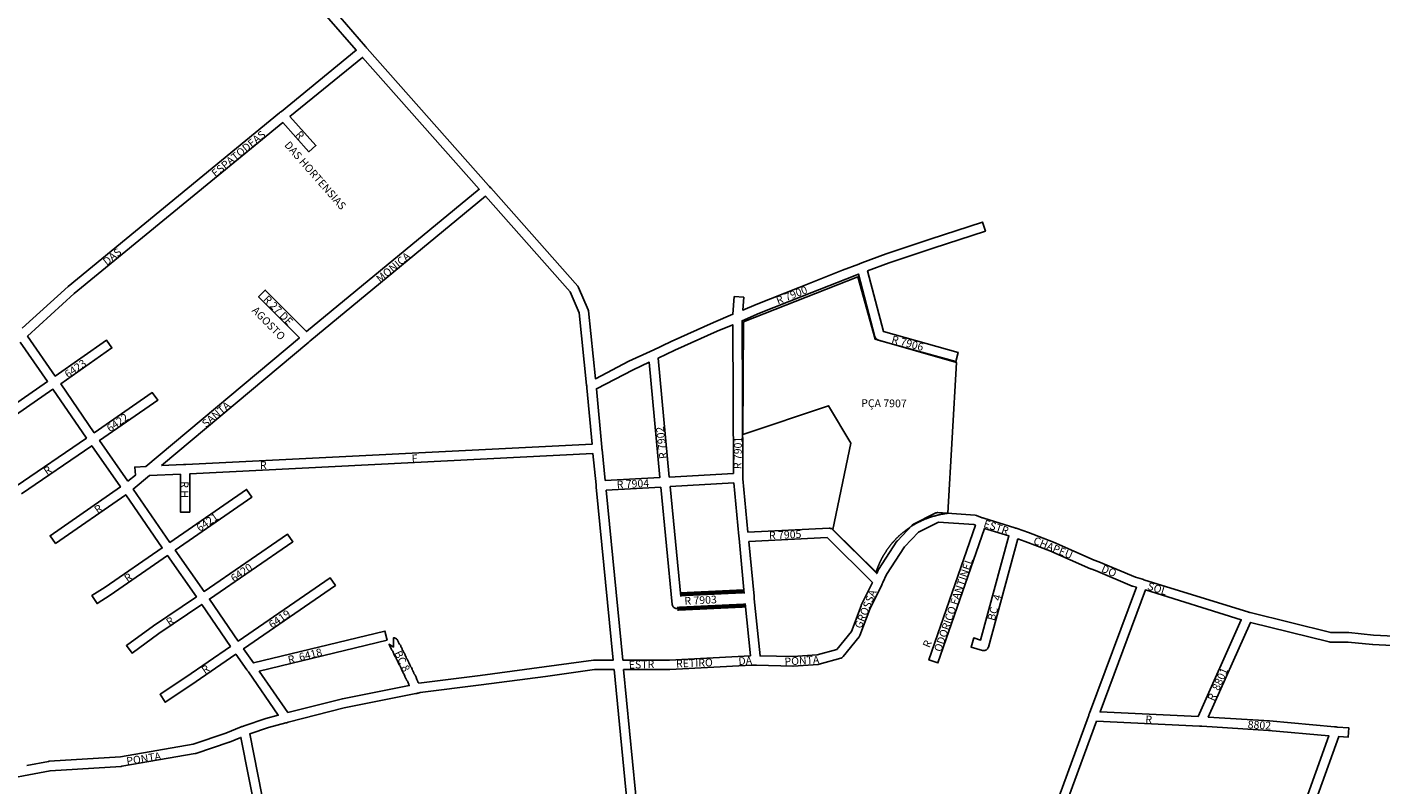
# Model space of a CAD drawing. Extents: x 180463 to 186527, y 1656919 to 1662360.
# Drawn here: x 182365 to 183944, y 1659967 to 1660851 of the extents above; entities that cross this region are included whole.
import ezdxf

# ---------------------------------------------------------------- set-up
doc = ezdxf.new("R2010")
doc.units = 0
doc.header["$MEASUREMENT"] = 0
for name, color, linetype in [('0PRACAS', 3, 'CONTINUOUS'), ('0QUADRA10', 7, 'CONTINUOUS'), ('10CONV', 7, 'CONTINUOUS')]:
    doc.layers.add(name, color=color, linetype=linetype)
doc.styles.add('CDL', font='romans.shx')

msp = doc.modelspace()

# ---------------------------------------------------------------- linework, layer by layer
at = {"layer": '0PRACAS'}
msp.add_lwpolyline([(183439.09, 1660283.63), (183438.66, 1660283.63), (183438.66, 1660283.63), (183438.16, 1660283.5), (183437.67, 1660283.5), (183437.67, 1660283.5), (183437.19, 1660283.38), (183436.7, 1660283.38), (183436.7, 1660283.38), (183436.22, 1660283.25), (183435.73, 1660283.25), (183435.73, 1660283.25), (183435.27, 1660283.13), (183434.78, 1660283), (183434.3, 1660283), (183434.3, 1660283), (183433.81, 1660282.88), (183433.33, 1660282.75), (183432.84, 1660282.75), (183432.84, 1660282.75), (183432.36, 1660282.63), (183431.89, 1660282.5), (183431.41, 1660282.5), (183431.41, 1660282.5), (183430.92, 1660282.38), (183430.45, 1660282.25), (183429.97, 1660282.13), (183429.48, 1660282.13), (183429.48, 1660282.13), (183429.02, 1660282), (183428.53, 1660281.88), (183428.06, 1660281.75), (183427.58, 1660281.63), (183427.11, 1660281.5), (183426.63, 1660281.38), (183426.16, 1660281.25), (183425.69, 1660281.13), (183425.2, 1660281), (183424.73, 1660280.88), (183424.27, 1660280.75), (183423.8, 1660280.63), (183423.33, 1660280.5), (183422.86, 1660280.38), (183422.39, 1660280.25), (183421.91, 1660280.13), (183421.45, 1660280), (183420.98, 1660279.88), (183420.52, 1660279.75), (183420.05, 1660279.5), (183419.58, 1660279.38), (183419.11, 1660279.25), (183418.66, 1660279.13), (183418.19, 1660279), (183417.72, 1660278.75), (183417.27, 1660278.63), (183416.8, 1660278.5), (183416.34, 1660278.25), (183415.89, 1660278.13), (183415.42, 1660278), (183414.97, 1660277.75), (183414.52, 1660277.63), (183414.06, 1660277.38), (183413.59, 1660277.25), (183413.14, 1660277.13), (183412.69, 1660276.88), (183412.23, 1660276.75), (183411.8, 1660276.5), (183411.34, 1660276.38), (183410.89, 1660276.13), (183410.44, 1660276), (183410, 1660275.75), (183409.55, 1660275.5), (183409.11, 1660275.38), (183408.66, 1660275.13), (183408.22, 1660275), (183407.77, 1660274.75), (183407.33, 1660274.5), (183406.89, 1660274.25), (183406.45, 1660274.13), (183406.02, 1660273.88), (183405.58, 1660273.63), (183405.14, 1660273.5), (183404.7, 1660273.25), (183404.27, 1660273), (183403.83, 1660272.75), (183403.41, 1660272.5), (183402.97, 1660272.25), (183402.55, 1660272.13), (183402.11, 1660271.88), (183401.69, 1660271.63), (183401.27, 1660271.38), (183400.83, 1660271.13), (183400.41, 1660270.88), (183399.98, 1660270.63), (183399.56, 1660270.38), (183399.14, 1660270.13), (183398.73, 1660269.88), (183398.31, 1660269.63), (183397.89, 1660269.38), (183397.48, 1660269.13), (183397.06, 1660268.88), (183396.66, 1660268.63), (183396.23, 1660268.38), (183395.83, 1660268.13), (183395.42, 1660267.75), (183395.02, 1660267.5), (183394.61, 1660267.25), (183394.2, 1660267), (183393.8, 1660266.75), (183393.39, 1660266.38), (183393, 1660266.13), (183392.59, 1660265.88), (183392.2, 1660265.63), (183391.8, 1660265.25), (183391.41, 1660265), (183391.02, 1660264.75), (183390.63, 1660264.38), (183390.23, 1660264.13), (183389.84, 1660263.88), (183389.45, 1660263.5), (183389.06, 1660263.25), (183388.67, 1660263), (183388.3, 1660262.63), (183387.91, 1660262.38), (183387.53, 1660262), (183387.16, 1660261.75), (183386.78, 1660261.38), (183386.41, 1660261.13), (183386.03, 1660260.75), (183385.66, 1660260.5), (183385.28, 1660260.13), (183384.91, 1660259.88), (183384.55, 1660259.5), (183384.17, 1660259.25), (183383.81, 1660258.88), (183383.45, 1660258.5), (183383.08, 1660258.25), (183382.72, 1660257.88), (183382.36, 1660257.5), (183382, 1660257.25), (183381.66, 1660256.88), (183381.3, 1660256.5), (183380.95, 1660256.25), (183380.59, 1660255.88), (183380.25, 1660255.5), (183379.91, 1660255.13), (183379.55, 1660254.88), (183379.2, 1660254.5), (183378.88, 1660254.13), (183378.53, 1660253.75), (183378.19, 1660253.38), (183377.84, 1660253.13), (183377.52, 1660252.75), (183377.19, 1660252.38), (183376.84, 1660252), (183376.52, 1660251.63), (183376.19, 1660251.25), (183375.86, 1660250.88), (183375.55, 1660250.5), (183375.22, 1660250.13), (183374.89, 1660249.88), (183374.58, 1660249.5), (183374.27, 1660249.13), (183373.94, 1660248.75), (183373.63, 1660248.38), (183373.31, 1660248), (183373.02, 1660247.63), (183372.7, 1660247.25), (183372.39, 1660246.88), (183372.09, 1660246.38), (183371.78, 1660246), (183371.48, 1660245.63), (183371.19, 1660245.25), (183370.89, 1660244.88), (183370.59, 1660244.5), (183370.3, 1660244.13), (183370.02, 1660243.75), (183369.72, 1660243.38), (183369.44, 1660242.88), (183369.14, 1660242.5), (183368.86, 1660242.13), (183368.58, 1660241.75), (183368.3, 1660241.38), (183368.03, 1660240.88), (183367.75, 1660240.5), (183367.47, 1660240.13), (183367.2, 1660239.75), (183366.94, 1660239.25), (183366.67, 1660238.88), (183366.41, 1660238.5), (183366.14, 1660238.13), (183365.88, 1660237.63), (183365.61, 1660237.25), (183365.36, 1660236.88), (183365.11, 1660236.38), (183364.84, 1660236), (183364.59, 1660235.63), (183364.34, 1660235.13), (183364.09, 1660234.75), (183363.86, 1660234.38), (183363.61, 1660233.88), (183363.38, 1660233.5), (183363.13, 1660233), (183362.89, 1660232.63), (183362.66, 1660232.13), (183362.42, 1660231.75), (183362.19, 1660231.38), (183361.97, 1660230.88), (183361.73, 1660230.5), (183361.52, 1660230), (183361.3, 1660229.63), (183361.08, 1660229.13), (183360.86, 1660228.75), (183360.64, 1660228.25), (183360.42, 1660227.88), (183360.22, 1660227.38), (183360, 1660227), (183359.8, 1660226.5), (183359.59, 1660226.13), (183359.39, 1660225.63), (183359.19, 1660225.13), (183358.98, 1660224.75), (183358.8, 1660224.25), (183358.59, 1660223.88), (183358.41, 1660223.38), (183358.22, 1660222.88), (183358.03, 1660222.5), (183357.84, 1660222), (183357.66, 1660221.63), (183357.48, 1660221.13), (183357.3, 1660220.63), (183357.13, 1660220.25), (183356.95, 1660219.75), (183356.78, 1660219.25), (183356.61, 1660218.88), (183356.44, 1660218.38), (183356.28, 1660217.88), (183356.11, 1660217.5), (183355.95, 1660217), (183355.8, 1660216.5), (183355.64, 1660216.13), (183355.48, 1660215.63), (183355.33, 1660215.13), (183304.88, 1660264.63), (183326.06, 1660365.5), (183299.81, 1660409), (183299.81, 1660409), (183199.89, 1660375.63), (183200.91, 1660506.88), (183334.14, 1660559.25), (183334.14, 1660559.25), (183354.31, 1660486.63), (183449.2, 1660459.38), (183439.09, 1660283.63)], dxfattribs=at)
at = {"layer": '0QUADRA10'}
for p, q in [((183115.22, 1660314.88), (183189.53, 1660319.25)), ((183189.53, 1660319.25), (183195.39, 1660257)), ((183040.44, 1660310.75), (183104.23, 1660314.25)), ((183059.89, 1660112.5), (183040.44, 1660310.75)), ((183104.23, 1660314.25), (183117.55, 1660177.18)), ((183127.77, 1660186.75), (183115.22, 1660314.88)), ((183195.39, 1660257), (183195.48, 1660256)), ((183195.48, 1660256), (183195.53, 1660255.5)), ((183195.53, 1660255.5), (183195.58, 1660255)), ((183195.58, 1660255), (183195.66, 1660254.12)), ((183195.66, 1660254.12), (183201.69, 1660190.25)), ((183117.5, 1660177.68), (183117.55, 1660177.18)), ((183117.55, 1660177.18), (183117.79, 1660176.3)), ((183117.79, 1660176.3), (183118.2, 1660175.43)), ((183202.69, 1660178.49), (183209.02, 1660117.5)), ((183118.2, 1660175.43), (183118.75, 1660174.68)), ((183118.75, 1660174.68), (183119.44, 1660173.93)), ((183119.44, 1660173.93), (183120.22, 1660173.43)), ((183120.22, 1660173.43), (183121.09, 1660173.06)), ((183121.09, 1660173.06), (183122.01, 1660172.8)), ((183122.01, 1660172.8), (183123.23, 1660172.68)), ((183209.02, 1660117.5), (183114.45, 1660112.5)), ((183114.45, 1660112.5), (183059.89, 1660112.5))]:
    msp.add_line(p, q, dxfattribs=at)
for points in [[(183959.42, 1660140.5), (183935.19, 1660141.5), (183906.47, 1660144.5), (183905.91, 1660144.5), (183885.47, 1660144.5), (183791.48, 1660167.88), (183790.58, 1660168.12), (183790.19, 1660168.25), (183789.67, 1660168.38), (183788.77, 1660168.75), (183668.8, 1660205.88), (183667.62, 1660206.25), (183666.97, 1660206.5), (183666.06, 1660206.75), (183657.77, 1660209.12), (183615.12, 1660227.12), (183609.56, 1660229.12), (183562.33, 1660250), (183533.16, 1660261.12), (183519.81, 1660265.88), (183518.83, 1660266.25), (183517.98, 1660266.5), (183517.08, 1660266.75), (183480.91, 1660278), (183479.91, 1660278.25), (183479.11, 1660278.5), (183472.41, 1660281.12), (183470.78, 1660281.5), (183427.28, 1660284.5), (183426.91, 1660284.5), (183425.95, 1660284.38), (183425.03, 1660284.12), (183424.41, 1660283.88), (183398.91, 1660270.88), (183397.44, 1660269.75), (183380.23, 1660251.75), (183379.59, 1660251), (183358.19, 1660218), (183357.81, 1660217.25), (183356.02, 1660213.38), (183304.38, 1660264.88), (183304.03, 1660265.25), (183303.25, 1660265.75), (183302.38, 1660266.12), (183301.45, 1660266.38), (183300.5, 1660266.5), (183205.97, 1660261.75), (183200.11, 1660324), (183200, 1660325.25), (183200, 1660326), (183199.98, 1660326.88), (183199.11, 1660508.25), (183219.58, 1660516.88), (183269.73, 1660536.88), (183320.09, 1660556.88), (183335.02, 1660562.62), (183353.97, 1660489.62), (183354.12, 1660489.12), (183354.53, 1660488.25), (183355.08, 1660487.5), (183355.77, 1660486.75), (183356.55, 1660486.25), (183357.42, 1660485.88), (183357.83, 1660485.75), (183448.23, 1660460.75), (183451.17, 1660471.25), (183363.83, 1660495.5), (183345.38, 1660566.5), (183370.72, 1660575.75), (183421.72, 1660592.75), (183482.72, 1660612.75), (183479.28, 1660623.25), (183418.28, 1660603.25), (183367.02, 1660586.12), (183338.69, 1660575.75), (183337.81, 1660575.5), (183336.91, 1660575.12), (183336.03, 1660574.75), (183335.2, 1660574.38), (183316.11, 1660567.12), (183265.67, 1660547.12), (183215.47, 1660527.12), (183199.8, 1660520.62), (183200.98, 1660535.62), (183190.02, 1660536.38), (183188.38, 1660515.75), (183165.64, 1660506), (183116.27, 1660484), (183094.53, 1660473.62), (183093.67, 1660473.25), (183093.25, 1660473), (183092.81, 1660472.75), (183092, 1660472.38), (183066.95, 1660460.88), (183028.14, 1660440.62), (183019.97, 1660519.62), (183019.56, 1660521.12), (183008.56, 1660547.12), (183007.61, 1660548.62), (182906, 1660663.12), (182905.42, 1660663.75), (182904.7, 1660664.62), (182904.12, 1660665.25), (182903.55, 1660665.88), (182762.05, 1660825.88), (182761.33, 1660826.62), (182760.78, 1660827.25), (182760.17, 1660828), (182722.94, 1660870.62)], [(182359.83, 1660499.38), (182413.2, 1660548), (182659.72, 1660750.62), (182660.53, 1660751.25), (182661.2, 1660751.75), (182661.92, 1660752.38), (182749.33, 1660823.62), (182714.67, 1660863.38)], [(182483.02, 1660321), (182449.95, 1660368.62), (182517.72, 1660415.5), (182511.47, 1660424.5), (182443.73, 1660377.62), (182404.61, 1660434.62), (182464.45, 1660476.5), (182458.14, 1660485.5), (182398.39, 1660443.62), (182366.12, 1660490.25), (182420.52, 1660539.88), (182663.45, 1660739.38), (182694.11, 1660705.38), (182702.3, 1660712.62), (182671.92, 1660746.38), (182756.59, 1660815.38), (182892.7, 1660661.62), (182691.36, 1660495.5), (182643.2, 1660543.88), (182635.39, 1660536.12), (182682.88, 1660488.38), (182504.03, 1660338.38), (182491.03, 1660337.5), (182491.67, 1660328.12), (182483.02, 1660321)], [(182522.22, 1660339.25), (182693.81, 1660483.12), (182694.52, 1660483.75), (182695.3, 1660484.38), (182900.02, 1660653.38), (182998.78, 1660542), (183009.11, 1660517.62), (183017.88, 1660433), (183017.98, 1660432), (183018.03, 1660431.5), (183018.08, 1660431), (183018.16, 1660430.12), (183024.2, 1660364.25), (182550.73, 1660340.5), (182549.53, 1660340.5), (182548.84, 1660340.5), (182547.91, 1660340.5), (182522.22, 1660339.25)], [(183114.19, 1660325.75), (183101.44, 1660464.62), (183120.81, 1660474), (183170, 1660496), (183188.14, 1660503.62), (183188.97, 1660330.25), (183114.19, 1660325.75)], [(182305.58, 1660379.5), (182389.34, 1660437.38), (182357.5, 1660483.38)], [(183039.36, 1660321.75), (183035.81, 1660358), (183035.72, 1660359), (183035.67, 1660359.5), (183035.62, 1660360), (183035.55, 1660360.88), (183029.33, 1660428.88), (183071.92, 1660451), (183090.83, 1660459.75), (183103.19, 1660325.25), (183039.36, 1660321.75)], [(182352.89, 1660315.5), (182434.66, 1660371.38), (182395.58, 1660428.38), (182311.83, 1660370.5)], [(182365.33, 1659989.38), (182390.52, 1659994.38), (182391.27, 1659994.5), (182474.27, 1659999.5), (182559.14, 1660014.38), (182597.28, 1660027.12), (182615.16, 1660034.5), (182616.02, 1660034.88), (182616.72, 1660035.12), (182617.8, 1660035.5), (182618.69, 1660035.88), (182643.75, 1660044.25), (182658.28, 1660048.25), (182623.44, 1660098.62), (182622.86, 1660099.5), (182622.59, 1660099.88), (182622.31, 1660100.25), (182621.77, 1660101), (182608.81, 1660119.38), (182556.55, 1660083.38), (182526.55, 1660063.38), (182520.45, 1660072.62), (182550.42, 1660092.5), (182602.58, 1660128.38), (182569.03, 1660177.38), (182519.08, 1660143.5), (182487.84, 1660120.62), (182481.34, 1660129.38), (182512.66, 1660152.38), (182562.81, 1660186.38), (182529.2, 1660234.38), (182462.5, 1660188.38), (182447.09, 1660178.38), (182441.09, 1660187.62), (182456.44, 1660197.62), (182522.97, 1660243.38), (182480.48, 1660305.38), (182398.64, 1660248.5), (182392.36, 1660257.5), (182474.25, 1660314.38), (182440.88, 1660362.38), (182359.11, 1660306.5)], [(182669.55, 1660051.25), (182636.19, 1660099.5), (182785.2, 1660135.62), (182782.61, 1660146.38), (182629.42, 1660109.25), (182617.88, 1660125.62), (182725.03, 1660199.5), (182718.78, 1660208.5), (182611.62, 1660134.62), (182578.11, 1660183.62), (182675.33, 1660250.5), (182669.08, 1660259.5), (182571.89, 1660192.62), (182538.25, 1660240.62), (182627.53, 1660302.5), (182621.28, 1660311.5), (182532.02, 1660249.62), (182489.3, 1660312), (182508.28, 1660327.62), (182544.28, 1660329.25), (182544.2, 1660285), (182555.2, 1660285), (182555.28, 1660329.75), (183025.23, 1660353.25), (183028.8, 1660317), (183028.89, 1660316), (183028.94, 1660315.5), (183028.98, 1660315), (183029.08, 1660314.12), (183048.84, 1660112.5), (183026.8, 1660112.5), (183026.05, 1660112.5), (182968.27, 1660104.5), (182893.59, 1660094.5), (182822.22, 1660085.5), (182821.52, 1660086.5), (182821.19, 1660087.12), (182821.02, 1660087.5), (182820.62, 1660088.25), (182820.33, 1660089), (182819.91, 1660090), (182819.53, 1660091), (182819.09, 1660092.12), (182818.92, 1660092.5), (182818.52, 1660093.25), (182818.19, 1660094.12), (182817.86, 1660094.75), (182817.31, 1660095.5), (182816.97, 1660095.88), (182816.53, 1660097), (182816.33, 1660097.5), (182815.92, 1660098.25), (182815.19, 1660100.12), (182815.02, 1660100.5), (182814.62, 1660101.25), (182814.33, 1660102), (182813.89, 1660103.12), (182813.56, 1660103.75), (182813.02, 1660104.5), (182812.67, 1660104.88), (182812.42, 1660105.5), (182812.02, 1660106.25), (182811.7, 1660107), (182811.33, 1660108), (182811.12, 1660108.5), (182810.72, 1660109.25), (182810.39, 1660110.12), (182810.22, 1660110.5), (182809.83, 1660111.25), (182809.53, 1660112), (182809.17, 1660112.75), (182808.62, 1660113.5), (182808.27, 1660113.88), (182808.02, 1660114.5), (182807.62, 1660115.25), (182807.33, 1660116), (182807.12, 1660116.5), (182806.72, 1660117.25), (182806.39, 1660118.12), (182806.22, 1660118.5), (182805.83, 1660119.25), (182805.53, 1660120), (182805.33, 1660120.5), (182804.83, 1660121.5), (182804.12, 1660122.5), (182803.77, 1660122.88), (182803.52, 1660123.5), (182803.12, 1660124.25), (182802.83, 1660125), (182802.62, 1660125.5), (182802.22, 1660126.25), (182801.89, 1660127.12), (182801.72, 1660127.5), (182801.33, 1660128.25), (182801.03, 1660129), (182800.67, 1660129.75), (182800.12, 1660130.5), (182799.64, 1660131), (182799.02, 1660132.25), (182798.69, 1660133.12), (182798.52, 1660133.5), (182798.12, 1660134.25), (182797.83, 1660135), (182797.47, 1660135.75), (182796.92, 1660136.5), (182796.23, 1660137.25), (182795.45, 1660137.75), (182794.58, 1660138.12), (182793.66, 1660138.38), (182792.7, 1660138.5), (182792.5, 1660127.62), (182787.58, 1660131), (182787.97, 1660130), (182788.17, 1660129.5), (182788.58, 1660128.75), (182788.91, 1660127.88), (182789.08, 1660127.5), (182789.98, 1660125.75), (182790.31, 1660124.88), (182790.64, 1660124.25), (182791.19, 1660123.5), (182791.78, 1660122.75), (182792.11, 1660121.88), (182792.28, 1660121.5), (182792.67, 1660120.75), (182792.97, 1660120), (182793.17, 1660119.5), (182793.58, 1660118.75), (182793.91, 1660117.88), (182794.08, 1660117.5), (182794.73, 1660116.25), (182795.28, 1660115.5), (182795.67, 1660115), (182795.88, 1660114.5), (182796.28, 1660113.75), (182796.61, 1660112.88), (182796.78, 1660112.5), (182797.17, 1660111.75), (182797.47, 1660111), (182797.67, 1660110.5), (182798.08, 1660109.75), (182798.41, 1660108.88), (182798.58, 1660108.5), (182799.23, 1660107.25), (182799.78, 1660106.5), (182800.05, 1660106.25), (182800.28, 1660105.75), (182800.61, 1660104.88), (182800.78, 1660104.5), (182801.17, 1660103.75), (182801.5, 1660102.88), (182801.91, 1660101.88), (182802.08, 1660101.5), (182802.48, 1660100.75), (182802.8, 1660100), (182803.17, 1660099), (182803.53, 1660098.25), (182804.08, 1660097.5), (182804.47, 1660097), (182804.67, 1660096.5), (182805.08, 1660095.75), (182805.81, 1660093.88), (182805.98, 1660093.5), (182806.38, 1660092.75), (182806.7, 1660091.88), (182807.11, 1660090.88), (182807.28, 1660090.5), (182807.94, 1660089.25), (182808.48, 1660088.5), (182808.75, 1660088.25), (182808.98, 1660087.75), (182809.3, 1660087), (182809.7, 1660085.88), (182810.09, 1660085), (182810.47, 1660084), (182810.67, 1660083.5), (182811.08, 1660082.75), (182733.02, 1660067.38), (182669.55, 1660051.25)], [(183092.17, 1659779.62), (183060.95, 1660101.5), (183114.88, 1660101.5), (183210.05, 1660106.5), (183214.14, 1660106.5), (183215.09, 1660106.5), (183216.05, 1660106.5), (183258.17, 1660105.5), (183258.67, 1660105.5), (183287.88, 1660107.5), (183288.97, 1660107.75), (183314.17, 1660114.75), (183314.58, 1660114.88), (183315.45, 1660115.25), (183316.23, 1660115.75), (183316.92, 1660116.5), (183335.67, 1660139.5), (183336.56, 1660141.12), (183348.06, 1660171.88), (183362.05, 1660200.38), (183362.45, 1660201.25), (183362.64, 1660201.62), (183362.86, 1660202.12), (183363.25, 1660203), (183367.62, 1660212.38), (183388.53, 1660244.62), (183404.73, 1660261.5), (183428.05, 1660273.38), (183469.19, 1660270.62), (183471.19, 1660269.88), (183417, 1660112.75), (183427.41, 1660109.25), (183481.55, 1660266.12), (183510.27, 1660257.25), (183477.17, 1660135.88), (183469.17, 1660138.25), (183466.02, 1660127.75), (183479.42, 1660123.75), (183480.05, 1660123.62), (183481, 1660123.5), (183481.95, 1660123.62), (183482.88, 1660123.88), (183483.75, 1660124.25), (183484.53, 1660124.75), (183485.22, 1660125.5), (183485.77, 1660126.25), (183486.17, 1660127.12), (183486.31, 1660127.5), (183520.77, 1660253.88), (183529.31, 1660250.88), (183558, 1660239.88), (183605.27, 1660219), (183605.62, 1660218.88), (183611, 1660216.88), (183653.78, 1660198.88), (183654.34, 1660198.75), (183658.81, 1660197.38), (183604.19, 1660050.62), (183603.88, 1660049.75), (183603.55, 1660048.88), (183603.23, 1660048), (183602.91, 1660047.12), (183568.27, 1659952.62)], [(183258.17, 1660116.5), (183220.06, 1660117.38), (183213.31, 1660184), (183213.22, 1660185), (183213.17, 1660185.5), (183213.12, 1660186), (183213.05, 1660186.88), (183207.02, 1660250.75), (183298.34, 1660255.38), (183351.03, 1660202.88), (183338.06, 1660176.38), (183337.84, 1660175.88), (183326.58, 1660145.75), (183309.55, 1660124.88), (183286.56, 1660118.5), (183258.17, 1660116.5)], [(183730.81, 1660046.62), (183616.47, 1660052.12), (183669.33, 1660194.25), (183781.16, 1660159.62), (183730.81, 1660046.62)], [(183849, 1659895.88), (183894.69, 1660023.25), (183905.73, 1660022.5), (183906.45, 1660033.5), (183892.8, 1660034.38), (183891.86, 1660034.5), (183891.41, 1660034.5), (183890.91, 1660034.5), (183889.97, 1660034.62), (183813.91, 1660041.5), (183742.55, 1660046), (183791.83, 1660156.5), (183883.47, 1660133.62), (183884.8, 1660133.5), (183905.62, 1660133.5), (183934.23, 1660130.5), (183934.58, 1660130.5), (183957.09, 1660129.62)], [(182662.97, 1659834.75), (182625.12, 1660026.38), (182646.81, 1660033.75), (182667.27, 1660039.25), (182668.19, 1660039.5), (182668.56, 1660039.62), (182669.11, 1660039.75), (182670.02, 1660040), (182735.31, 1660056.62), (182818.73, 1660073.38), (182819.67, 1660073.5), (182820.03, 1660073.62), (182820.61, 1660073.75), (182821.52, 1660074), (182823.72, 1660074.62), (182894.98, 1660083.5), (182969.73, 1660093.5), (183027.17, 1660101.5), (183049.92, 1660101.5), (183081.38, 1659777)], [(183839.64, 1659902.38), (183711.11, 1659929), (183710.19, 1659929.25), (183709.42, 1659929.38), (183708.31, 1659929.5), (183707.39, 1659929.62), (183580.19, 1659953.25), (183612.47, 1660041.25), (183732.41, 1660035.62), (183733.34, 1660035.5), (183734.03, 1660035.5), (183735.23, 1660035.38), (183812.98, 1660030.5), (183883.31, 1660024.12), (183839.64, 1659902.38)], [(182346.95, 1659974.62), (182367.45, 1659978.62), (182392.3, 1659983.5), (182475.23, 1659988.5), (182475.86, 1659988.62), (182561.45, 1660003.62), (182562.25, 1660003.75), (182600.95, 1660016.75), (182601.28, 1660016.88), (182614.69, 1660022.38), (182651.5, 1659836)]]:
    msp.add_lwpolyline(points, dxfattribs=at)
at = {"layer": '0QUADRA10', "const_width": 5}
for points in [[(183201.69, 1660192.74), (183127.77, 1660189.24)], [(183123.39, 1660172.35), (183203.1, 1660176.1)]]:
    msp.add_lwpolyline(points, dxfattribs=at)

# ---------------------------------------------------------------- texts
at = {"layer": '10CONV', "linetype": 'CONTINUOUS', "style": 'CDL'}
for s, rotation, p in [('ESPATODEAS', 39.37, (182585.08, 1660675.13)), ('R', 311.55, (182677.56, 1660724.68)), ('DAS HORTENSIAS', 311.27, (182664.84, 1660712.7)), ('DAS', 39.14, (182458.45, 1660572.12)), ('MONICA', 39.62, (182777.09, 1660552.15)), ('R 7900', 21.15787, (183240.92, 1660527.15)), ('AGOSTO', 314.39, (182626.83, 1660519.5)), ('R 27 DE', 314.3, (182640.12, 1660532.51)), ('R 7906', 345.19163, (183372.71, 1660482.57)), ('6423', 34.86, (182413.15, 1660440.9)), ('SANTA', 40.18, (182574.02, 1660383.18)), ('PÇA 7907', 359.49191, (183337.94, 1660407.7)), ('6422', 35.08, (182462.28, 1660377.91)), ('R 7902', 96.40314, (183111.77, 1660347.6)), ('R 7901', 88.62386, (183198.19, 1660335.03)), ('F', 3.62, (182814.11, 1660343.01)), ('R', 34.56, (182388.63, 1660327.88)), ('R', 2.86, (182637.16, 1660335.01)), ('R H', 269.7, (182544.7, 1660321.03)), ('R 7904', 2.83529, (183053.16, 1660312.58)), ('R', 35.68, (182447.82, 1660282.94)), ('6421', 34.28, (182566.82, 1660261.87)), ('ESTR', 341.62841, (183479.88, 1660267.89)), ('R 7905', 2.83529, (183230.7, 1660253.2)), ('CHAPEU', 337.53313, (183537.85, 1660248.45)), ('6420', 35.24, (182606.88, 1660202.92)), ('ODORICO FANTINEL', 70.97, (183431.13, 1660121.37)), ('DO', 336.74245, (183617.12, 1660215.85)), ('R', 34.97, (182482.66, 1660202.9)), ('GROSSA', 67.32557, (183338.03, 1660148.45)), ('SOL', 342.2862, (183670.92, 1660195.01)), ('R 7903', 2.83529, (183132.07, 1660176.92)), ('BC   4', 74.55, (183493.52, 1660157.67)), ('R', 34.07, (182531.39, 1660151.86)), ('6419', 34.71, (182651.14, 1660148.89)), ('R', 67.38, (183417.62, 1660126.08)), ('R  6418', 13.76, (182670.78, 1660108.14)), ('BC 8', 295.58, (182793.29, 1660120.84)), ('RETIRO', 2.20117, (183122.27, 1660103.72)), ('DA', 2.95676, (183195.09, 1660106.7)), ('PONTA', 3.3275, (183248.84, 1660106.23)), ('R', 34.39, (182572.73, 1660095.87)), ('ESTR', 1.54174, (183067.12, 1660102.52)), ('R  8801', 65.99, (183749.47, 1660063.97)), ('R', 356.54, (183669.1, 1660039.01)), ('8802', 356.7, (183788.42, 1660033.01)), ('PONTA', 8.94, (182481.98, 1659990.06))]:
    msp.add_text(s, height=9, rotation=rotation, dxfattribs=at).set_placement(p)

doc.saveas('drawing.dxf')
